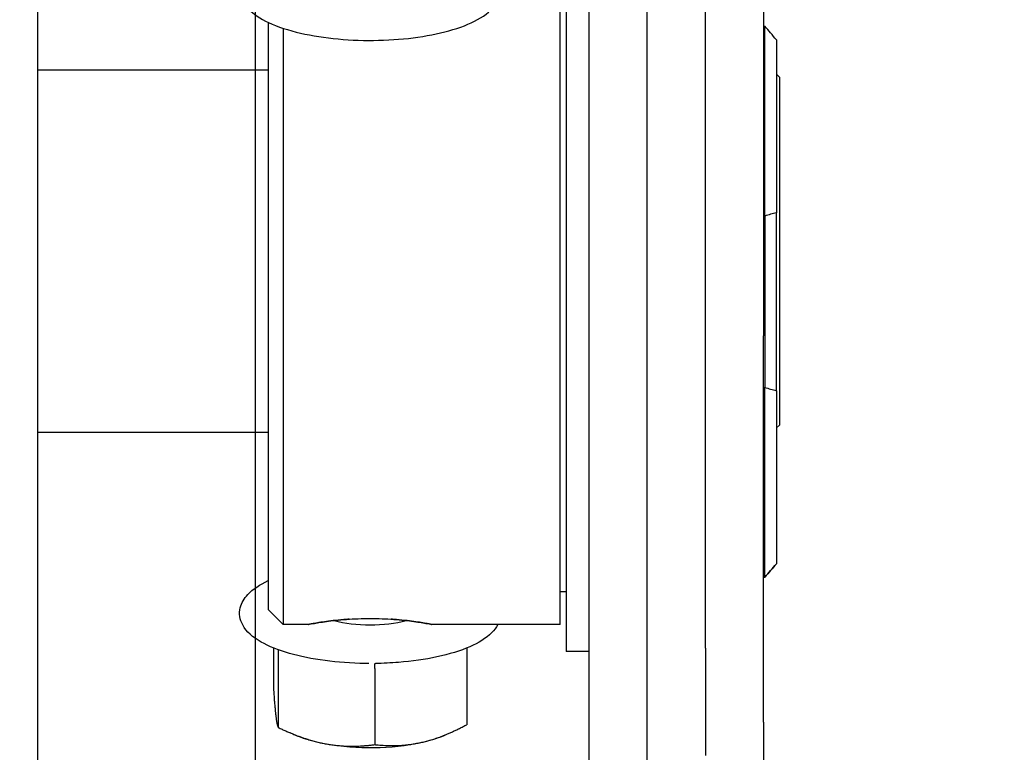
# Model space of a CAD drawing. Units: inches. Extents: x 149 to 49055, y 50 to 66715.
# Drawn here: x 5250 to 5318, y 23184 to 23235 of the extents above; entities that cross this region are included whole.
import ezdxf

# ---------------------------------------------------------------- set-up
doc = ezdxf.new("R2010")
doc.units = ezdxf.units.IN
doc.header["$MEASUREMENT"] = 0
doc.layers.add('ARCATA', color=4, linetype='Continuous')
doc.layers.add('CABINA', color=7, linetype='Continuous')
doc.layers.add('QUOTE', color=1, linetype='Continuous', lineweight=15)
doc.styles.add('QUOTE', font='romans.shx', dxfattribs={"width": 0.8})
doc.dimstyles.new('GMV', dxfattribs={"dimscale": 12, "dimtxt": 3, "dimasz": 3, "dimexe": 2, "dimexo": 3, "dimgap": 1, "dimtad": 1, "dimdec": 1, "dimdsep": 46, "dimtxsty": 'QUOTE', "dimcen": 0, "dimclrt": 2, "dimadec": 0, "dimazin": 0, "dimtfac": 1, "dimtdec": 1, "dimtmove": 0, "dimatfit": 3, "dimfxl": 1, "dimtvp": 1, "dimtolj": 1, "dimarcsym": 0})

# ---------------------------------------------------------------- blocks, each defined once
blk = doc.blocks.new('*D1568')
at = {"layer": 'Defpoints', "color": 0}
for p in [(5266.108, 24408.798), (4056.108, 22997.051), (5266.108, 22827.051)]:
    blk.add_point(p, dxfattribs=at)
at = {"layer": 'QUOTE', "color": 0, "lineweight": -2}
for p, q in [((4056.108, 23033.051), (4056.108, 24432.798)), ((5266.108, 22863.051), (5266.108, 24432.798)), ((4092.108, 24408.798), (5230.108, 24408.798))]:
    blk.add_line(p, q, dxfattribs=at)
at = {"layer": 'QUOTE', "color": 0}
for points in [[(4092.108, 24414.798), (4092.108, 24402.798), (4056.108, 24408.798)], [(5230.108, 24402.798), (5230.108, 24414.798), (5266.108, 24408.798)]]:
    blk.add_solid(points, dxfattribs=at)
at = {"layer": 'QUOTE', "color": 2, "insert": (4646.108, 24444.798), "char_height": 36, "attachment_point": 5, "style": 'QUOTE'}
blk.add_mtext('D.t.g. \\A1;1210', dxfattribs=at)
blk = doc.blocks.new('*D1589')
at = {"layer": 'Defpoints', "color": 0}
for p in [(5701.108, 24408.846), (5701.108, 24217.051), (5266.108, 22827.051)]:
    blk.add_point(p, dxfattribs=at)
at = {"layer": 'QUOTE', "color": 0, "lineweight": -2}
for p, q in [((5266.108, 22863.051), (5266.108, 24432.846)), ((5701.108, 24253.051), (5701.108, 24432.846)), ((5302.108, 24408.846), (5665.108, 24408.846))]:
    blk.add_line(p, q, dxfattribs=at)
at = {"layer": 'QUOTE', "color": 0}
for points in [[(5302.108, 24414.846), (5302.108, 24402.846), (5266.108, 24408.846)], [(5665.108, 24402.846), (5665.108, 24414.846), (5701.108, 24408.846)]]:
    blk.add_solid(points, dxfattribs=at)
at = {"layer": 'QUOTE', "color": 2, "insert": (5483.608, 24438.846), "char_height": 36, "attachment_point": 5, "style": 'QUOTE'}
blk.add_mtext('\\A1;435', dxfattribs=at)

msp = doc.modelspace()

# ---------------------------------------------------------------- linework, layer by layer
at = {"layer": 'ARCATA'}
for p, q in [((5289.10838, 23178.3603), (5289.10838, 23248.90283)), ((5293.10838, 23178.3603), (5293.10838, 23248.90283)), ((5301.10838, 23242.81104), (5301.10838, 23212.96088)), ((5297.10838, 23191.43123), (5297.10838, 23240.07703)), ((5287.50838, 23239.42131), (5287.50838, 23191.20077)), ((5287.10838, 23193.06104), (5287.10838, 23237.56104)), ((5267.00838, 23194.06104), (5267.00838, 23234.56775)), ((5268.00838, 23234.17335), (5268.00838, 23193.06104)), ((5301.10838, 23234.31283), (5301.20838, 23234.31283)), ((5301.20838, 23221.2256), (5301.20838, 23234.31283)), ((5302.00838, 23233.37957), (5302.00838, 23221.45304)), ((5251.10838, 23231.31104), (5267.00838, 23231.31104)), ((5302.20838, 23230.81104), (5302.00838, 23231.01104)), ((5302.20838, 23230.81104), (5302.20838, 23206.81104)), ((5301.10838, 23221.2256), (5301.20838, 23221.2256)), ((5301.20838, 23221.2256), (5301.20838, 23209.40746)), ((5302.00838, 23209.1795), (5302.00838, 23221.45304)), ((5301.10838, 23186.32427), (5301.10838, 23212.96088)), ((5301.10838, 23209.40746), (5301.20838, 23209.40746)), ((5301.20838, 23196.31283), (5301.20838, 23209.40746)), ((5302.00838, 23209.1795), (5302.00838, 23197.24624)), ((5302.20838, 23206.81104), (5302.00838, 23206.61104)), ((5251.10838, 23206.31104), (5267.00838, 23206.31104)), ((5302.00838, 23197.24251), (5302.00838, 23197.24624)), ((5301.10838, 23196.31283), (5301.20838, 23196.31283)), ((5301.10838, 23196.30925), (5301.20838, 23196.30925)), ((5301.20838, 23196.31283), (5301.20838, 23196.30925)), ((5287.50838, 23195.31104), (5287.10838, 23195.31104)), ((5267.00838, 23194.06104), (5268.00838, 23193.06104)), ((5269.75838, 23193.06104), (5268.00838, 23193.06104)), ((5287.10838, 23193.06104), (5278.25837, 23193.06104)), ((5267.35452, 23191.43294), (5267.35452, 23188.52078)), ((5267.67401, 23191.20436), (5267.67401, 23185.95808)), ((5280.66223, 23191.39345), (5280.66223, 23186.1472)), ((5289.10838, 23191.20077), (5287.50838, 23191.20077)), ((5297.10838, 23191.43123), (5297.10838, 23184.03023)), ((5273.6888, 23190.36811), (5273.64469, 23190.36875)), ((5274.32787, 23190.01755), (5274.32787, 23184.77129)), ((5274.3427, 23190.36832), (5274.37206, 23190.36875)), ((5301.10838, 23186.32427), (5301.10838, 23180.1478)), ((5268.95973, 23185.38925), (5268.50727, 23185.57993)), ((5279.05703, 23185.38925), (5279.3328, 23185.50547))]:
    msp.add_line(p, q, dxfattribs=at)
for centre, major_axis, ratio, start_param, end_param in [((5324.56337, 23207.06114), (-31.43129, 36.67159), 0.00005824, 5.5128027, 5.55007221), ((5322.21108, 23199.18772), (27.78698, -17.13163), 0.54887814, 2.65678557, 2.69510498), ((5322.21108, 23231.43155), (-27.78916, -17.10985), 0.54920006, 0.44671965, 0.48503907), ((5324.56337, 23223.54961), (31.43129, 36.66331), 0.0001183, 2.37100409, 2.40827361), ((5324.56337, 23223.56094), (31.43129, 36.67159), 0.00005824, 3.87470578, 3.91197529), ((5274.00838, 23194.40069), (4, 0), 0.34175026, 4.04262747, 5.38215049), ((5274.00838, 23186.78839), (-6.5, 0), 0.34175026, 0.68136222, 1.0897779), ((5274.00838, 23186.78839), (6.5, 0), 0.34175026, 5.27856811, 5.60182308), ((5274.00838, 23186.78839), (-6.5, 0), 0.34175026, 1.0897779, 2.13697545)]:
    msp.add_ellipse(centre, major_axis=major_axis, ratio=ratio, start_param=start_param, end_param=end_param, dxfattribs=at)
for points, knots in [([(5266.75629, 23238.91317), (5266.67987, 23238.87336), (5266.60556, 23238.83268), (5265.97117, 23238.46708), (5265.52919, 23238.09217), (5265.07721, 23237.25409), (5265.0081, 23236.824), (5265.18384, 23236.089), (5265.36775, 23235.78676), (5265.95881, 23235.14778), (5266.43182, 23234.83867), (5267.62973, 23234.2758), (5268.37538, 23234.03197), (5270.01073, 23233.65507), (5270.89209, 23233.51857), (5272.71722, 23233.35277), (5273.65926, 23233.32191), (5275.52135, 23233.36545), (5276.44101, 23233.43953), (5278.17697, 23233.68724), (5278.99196, 23233.86131), (5280.45279, 23234.30374), (5281.09355, 23234.57263), (5282.15482, 23235.22435), (5282.57815, 23235.61284), (5282.96408, 23236.46124), (5283.00181, 23236.87281), (5282.79982, 23237.58603), (5282.60082, 23237.88624), (5282.05533, 23238.43885), (5281.69092, 23238.68891), (5281.26046, 23238.91317)], [5.70261411, 5.70261411, 5.70261411, 5.70261411, 5.74792001, 5.74792001, 6.1009253, 6.1009253, 6.3647148, 6.3647148, 6.58937055, 6.58937055, 6.91201258, 6.91201258, 7.26065412, 7.26065412, 7.59416581, 7.59416581, 7.92230607, 7.92230607, 8.24951247, 8.24951247, 8.57912078, 8.57912078, 8.91695092, 8.91695092, 9.27055647, 9.27055647, 9.52126341, 9.52126341, 9.7501344, 9.7501344, 10.00534916, 10.00534916, 10.00534916, 10.00534916]), ([(5273.64469, 23190.36875), (5272.70783, 23190.38229), (5271.77732, 23190.44852), (5270.01458, 23190.6816), (5269.18347, 23190.84883), (5267.68808, 23191.2776), (5267.02832, 23191.53974), (5265.92634, 23192.17295), (5265.48456, 23192.54676), (5265.02779, 23193.38204), (5264.95719, 23193.81443), (5265.13558, 23194.55336), (5265.32233, 23194.85716), (5265.92256, 23195.49851), (5266.40268, 23195.80944), (5266.99476, 23196.08463), (5267.00156, 23196.08778), (5267.00838, 23196.09092)], [4.75466483, 4.75466483, 4.75466483, 4.75466483, 5.08155865, 5.08155865, 5.41046712, 5.41046712, 5.74663118, 5.74663118, 6.09843079, 6.09843079, 6.36550283, 6.36550283, 6.592741, 6.592741, 6.9171998, 6.9171998, 6.92096165, 6.92096165, 6.92096165, 6.92096165]), ([(5269.75838, 23193.06104), (5269.75838, 23193.06119), (5269.86557, 23193.08261), (5270.29971, 23193.15972), (5270.62659, 23193.21435), (5271.37978, 23193.31723), (5271.85679, 23193.37226), (5272.9035, 23193.4502), (5273.47331, 23193.47193), (5274.00838, 23193.47193), (5274.54344, 23193.47193), (5275.11325, 23193.4502), (5276.15996, 23193.37226), (5276.63698, 23193.31723), (5277.39017, 23193.21435), (5277.71704, 23193.15972), (5278.15118, 23193.08261), (5278.25838, 23193.06119), (5278.25838, 23193.06089), (5278.15118, 23193.08198), (5277.71704, 23193.15848), (5277.39017, 23193.21284), (5276.63698, 23193.31529), (5276.15996, 23193.37013), (5275.57586, 23193.41348), (5275.51449, 23193.41776), (5275.45262, 23193.4218)], [1.92620089, 1.92620089, 1.92620089, 1.92620089, 2.0867139, 2.0867139, 2.24722691, 2.24722691, 2.40774738, 2.40774738, 2.56826785, 2.56826785, 2.56826785, 2.72878832, 2.72878832, 2.88930879, 2.88930879, 3.04982181, 3.04982181, 3.21033482, 3.21033482, 3.37084783, 3.37084783, 3.53136084, 3.53136084, 3.69188131, 3.69188131, 3.71051291, 3.71051291, 3.71051291, 3.71051291]), ([(5272.56413, 23193.4218), (5272.50226, 23193.41776), (5272.44089, 23193.41348), (5271.85679, 23193.37013), (5271.37978, 23193.31529), (5270.62659, 23193.21284), (5270.29971, 23193.15848), (5269.86557, 23193.08198), (5269.75838, 23193.06089), (5269.75838, 23193.06104)], [3.994290647, 3.994290647, 3.994290647, 3.994290647, 4.012922251, 4.012922251, 4.173442721, 4.173442721, 4.333955732, 4.333955732, 4.494468744, 4.494468744, 4.494468744, 4.494468744]), ([(5282.81285, 23193.06104), (5282.70263, 23192.84809), (5282.55323, 23192.65516), (5281.99684, 23192.10195), (5281.48815, 23191.79119), (5280.22698, 23191.23902), (5279.46273, 23191.00455), (5277.79615, 23190.64566), (5276.90105, 23190.51804), (5275.44627, 23190.40161), (5274.91018, 23190.37653), (5274.37206, 23190.36875)], [9.59984217, 9.59984217, 9.59984217, 9.59984217, 9.75584789, 9.75584789, 10.08755344, 10.08755344, 10.43329804, 10.43329804, 10.76553594, 10.76553594, 10.95329844, 10.95329844, 10.95329844, 10.95329844]), ([(5274.32787, 23190.01756), (5274.32787, 23190.12869), (5274.32987, 23190.21895), (5274.33305, 23190.27882), (5274.33622, 23190.33869), (5274.34051, 23190.36829), (5274.34517, 23190.36836)], [0.00000001357, 0.00000001357, 0.00000001357, 0.00000001357, 0.000349176359, 0.000349176359, 0.000349176359, 0.000698342382, 0.000698342382, 0.000698342382, 0.000698342382])]:
    msp.add_open_spline(points, degree=3, knots=knots, dxfattribs=at)
for points in [[(5267.66031, 23191.315), (5267.66927, 23191.27991), (5267.67401, 23191.24282), (5267.67401, 23191.20436)], [(5280.66223, 23191.39345), (5280.66223, 23191.40703), (5280.66286, 23191.42042), (5280.66407, 23191.4336)], [(5273.92576, 23190.366), (5273.84686, 23190.36628), (5273.76789, 23190.36698), (5273.68887, 23190.36813)], [(5274.3427, 23190.36832), (5274.33606, 23190.36823), (5274.32942, 23190.36813), (5274.32279, 23190.36804)]]:
    msp.add_open_spline(points, degree=3, dxfattribs=at)
for points, weights in [([(5267.35452, 23188.52078), (5267.44013, 23187.28851), (5267.51427, 23186.69383)], [1.81405924469, 1.95437721559, 1.95437721559]), ([(5267.51427, 23186.69383), (5267.58841, 23186.09915), (5267.67401, 23185.95808)], [1.95437721559, 1.95437721559, 1.81405924469]), ([(5267.67401, 23185.95808), (5269.45691, 23185.09448), (5271.00094, 23184.81909)], [1.81405924469, 1.95437721559, 1.95437721559]), ([(5277.49505, 23184.91364), (5278.96494, 23185.23292), (5280.66223, 23186.1472)], [1.95439538148, 1.95439538148, 1.81407610632]), ([(5271.00094, 23184.81909), (5272.54497, 23184.54369), (5274.32787, 23184.77129)], [1.95437721559, 1.95437721559, 1.81405924469]), ([(5274.32787, 23184.77129), (5276.02516, 23184.59436), (5277.49505, 23184.91364)], [1.81407610632, 1.95439538148, 1.95439538148])]:
    msp.add_rational_spline(points, weights, degree=2, dxfattribs=at)
at = {"layer": 'CABINA'}
msp.add_line((5251.10838, 21797.05104), (5251.10838, 23987.05104), dxfattribs=at)

# ---------------------------------------------------------------- dimensions: what is measured, and where the dimension line sits
at = {"layer": 'QUOTE'}
dim = msp.add_linear_dim(base=(5266.10838, 24408.79832), p1=(4056.10838, 22997.05104), p2=(5266.10838, 22827.05104), angle=0, text='D.t.g. <>', dimstyle='GMV', override={"dimtdec": 1}, dxfattribs=at)
dim.commit()
dim.dimension.update_dxf_attribs({"geometry": '*D1568', "text_midpoint": (4646.10838, 24408.79832), "dimtype": 160})
dim = msp.add_linear_dim(base=(5701.10838, 24408.84574), p1=(5266.10838, 22827.05104), p2=(5701.10838, 24217.05104), angle=0, dimstyle='GMV', override={"dimtdec": 1}, dxfattribs=at)
dim.commit()
dim.dimension.update_dxf_attribs({"geometry": '*D1589', "text_midpoint": (5483.60838, 24408.84574), "dimtype": 160})

doc.saveas('drawing.dxf')
